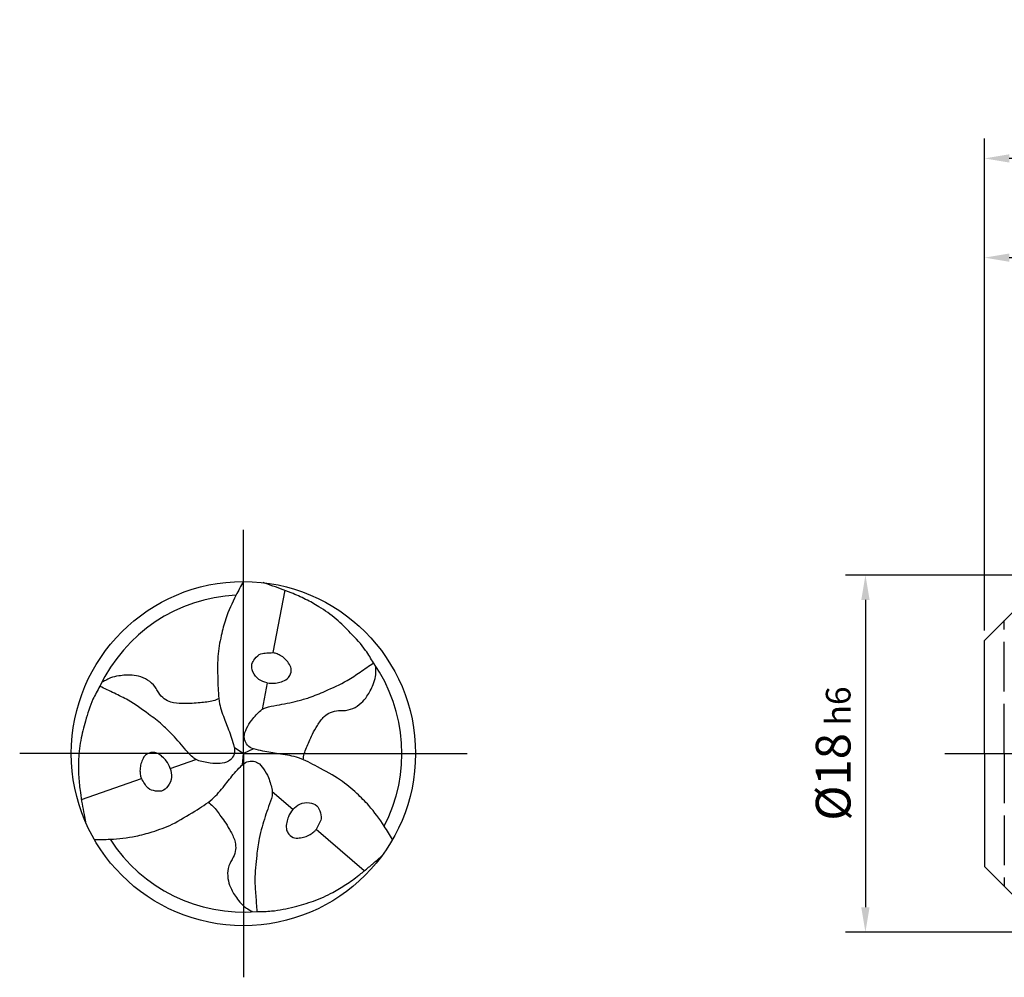
# Model space of a CAD drawing. Units: millimetres. Extents: x -197 to 397, y -196 to 225.
# Drawn here: x -97 to 2, y -23 to 74 of the extents above; entities that cross this region are included whole.
import ezdxf

# ---------------------------------------------------------------- set-up
doc = ezdxf.new("R2010")
doc.units = ezdxf.units.MM
doc.linetypes.add('GEN3', pattern=[6.25, 5, -1.25])
doc.linetypes.add('GEN7', pattern=[15, 10, -2.5, 0, -2.5])
doc.layers.get('DEFPOINTS').update_dxf_attribs({"linetype": 'CONTINUOUS'})
for name, color, linetype in [('AM_0', 7, 'CONTINUOUS'), ('AM_3', 6, 'GEN3'), ('AM_5', 3, 'CONTINUOUS'), ('AM_7', 4, 'GEN7')]:
    doc.layers.add(name, color=color, linetype=linetype)
doc.styles.get("Standard").update_dxf_attribs({"font": 'ISOCP.SHX'})
doc.dimstyles.get("Standard").update_dxf_attribs({"dimtxt": 3.5, "dimasz": 2.5, "dimexe": 2, "dimexo": 1, "dimgap": 1.5, "dimtad": 1, "dimdsep": 46, "dimtxsty": 'STANDARD', "dimcen": -2, "dimclrt": 2, "dimazin": 2, "dimtp": 0.1, "dimtm": 0.1, "dimtfac": 1, "dimtmove": 0, "dimatfit": 3, "dimfxl": 1, "dimarcsym": 0})

# ---------------------------------------------------------------- blocks, each defined once
blk = doc.blocks.new('TRITAN_DRILL_STEEL')
at = {"layer": 'AM_0', "ltscale": 20}
for p, q in [((0.1198, 0.4745), (0.0854, 0.2932)), ((0.0688, 0.2056), (0.0541, 0.1281)), ((-0.0267, 0.0188), (0, 0)), ((-0.0029, -0.0325), (0, 0)), ((0.0296, 0.0137), (0, 0)), ((-0.2124, -0.0432), (-0.138, -0.0172)), ((-0.4708, -0.1335), (-0.2966, -0.0726)), ((0.1436, -0.1624), (0.0839, -0.1109)), ((0.351, -0.341), (0.2112, -0.2206))]:
    blk.add_line(p, q, dxfattribs=at)
at = {"layer": 'AM_0'}
blk.add_line((-0.0538, 0.0967), (-0.0453, 0.0751), dxfattribs=at)
at = {"layer": 'AM_0', "ltscale": 20}
blk.add_circle((0, 0), 0.5, dxfattribs=at)
for start, end in [(92.7025, 154.891), (332.7025, 34.891), (212.7025, 274.891)]:
    blk.add_arc((0, 0), 0.4605, start, end, dxfattribs=at)
for points, knots in [([(0, 0.5), (-0.0074, 0.4866), (-0.027, 0.4516), (-0.0502, 0.3994), (-0.0661, 0.3394), (-0.077, 0.2774), (-0.074, 0.211), (-0.0728, 0.1478), (-0.06, 0.1125), (-0.0538, 0.0967)], [0, 0, 0, 0, 1.766312, 4.641037, 6.560002, 8.932752, 11.873029, 14.224301, 16.176197, 16.176197, 16.176197, 16.176197]), ([(0.3777, 0.2634), (0.3705, 0.2757), (0.352, 0.3073), (0.3137, 0.3484), (0.2695, 0.3924), (0.2248, 0.4244), (0.1804, 0.4489), (0.1429, 0.4657), (0.1084, 0.4789), (0.0811, 0.4883), (0.0643, 0.4943), (0.0575, 0.4967)], [0, 0, 0, 0, 0.0427367, 0.1095837, 0.167598, 0.2296864, 0.2736165, 0.3195987, 0.3527063, 0.3845448, 0.4061776, 0.4061776, 0.4061776, 0.4061776]), ([(0.0688, 0.2056), (0.0604, 0.2081), (0.0429, 0.2134), (0.0268, 0.2349), (0.0215, 0.2592), (0.0342, 0.277), (0.048, 0.2919), (0.0681, 0.2922), (0.0795, 0.2929), (0.0854, 0.2932)], [0, 0, 0, 0, 0.0255768, 0.0538271, 0.0766259, 0.0939742, 0.1171096, 0.1338533, 0.151687, 0.151687, 0.151687, 0.151687]), ([(0.0688, 0.2056), (0.0771, 0.2046), (0.0912, 0.203), (0.1106, 0.2087), (0.126, 0.2147), (0.1367, 0.2284), (0.1415, 0.2464), (0.1317, 0.2629), (0.1208, 0.2759), (0.1081, 0.2851), (0.096, 0.2907), (0.0885, 0.2925), (0.0854, 0.2932)], [0, 0, 0, 0, 0.0248363, 0.0419212, 0.0602943, 0.072761, 0.0933071, 0.1111967, 0.1274733, 0.1442849, 0.1577204, 0.1672956, 0.1672956, 0.1672956, 0.1672956]), ([(0.433, -0.25), (0.4252, -0.2369), (0.4046, -0.2024), (0.371, -0.1562), (0.327, -0.1125), (0.2788, -0.072), (0.2198, -0.0414), (0.1636, -0.0104), (0.1102, -0.0013), (0.0688, 0.0041), (0.0396, 0.011), (0.0184, 0.0164), (0.0059, 0.0312), (-0.0001, 0.0517), (0.0095, 0.0745), (0.0215, 0.0958), (0.0369, 0.1122), (0.049, 0.126), (0.0696, 0.1361), (0.1063, 0.1416), (0.1486, 0.1506), (0.1959, 0.1634), (0.2437, 0.1844), (0.2947, 0.2064), (0.3332, 0.2331), (0.3586, 0.25), (0.3714, 0.259), (0.3777, 0.2634)], [0, 0, 0, 0, 1.766312, 4.641037, 6.560002, 8.932752, 11.873029, 14.224301, 16.277427, 18.067875, 19.048288, 19.769902, 20.520895, 21.173574, 22.130981, 23.236306, 24.019359, 24.719756, 25.33835, 26.608556, 28.997049, 30.339899, 32.253471, 35.017715, 36.735111, 37.651794, 38.543155, 38.543155, 38.543155, 38.543155]), ([(0.1737, -0.0178), (0.1745, -0.0121), (0.177, 0.0063), (0.1892, 0.0302), (0.2009, 0.0582), (0.2154, 0.0828), (0.2308, 0.1065), (0.253, 0.121), (0.2726, 0.1257), (0.2946, 0.1241), (0.3185, 0.1296), (0.3422, 0.1452), (0.3579, 0.1644), (0.3694, 0.1826), (0.3769, 0.2023), (0.3843, 0.2216), (0.3848, 0.2394), (0.3848, 0.249), (0.3847, 0.253)], [0, 0, 0, 0, 0.01732, 0.0555031, 0.0792834, 0.1082795, 0.1412625, 0.1626554, 0.1861549, 0.2002469, 0.2284959, 0.2579809, 0.283694, 0.3022872, 0.3223744, 0.3467827, 0.3634742, 0.3755773, 0.3755773, 0.3755773, 0.3755773]), ([(-0.0714, 0.1593), (-0.0768, 0.1571), (-0.094, 0.1501), (-0.1208, 0.1487), (-0.1508, 0.1449), (-0.1794, 0.1452), (-0.2076, 0.1467), (-0.2313, 0.1586), (-0.2451, 0.1733), (-0.2548, 0.1931), (-0.2715, 0.2111), (-0.2969, 0.2238), (-0.3213, 0.2277), (-0.3429, 0.2286), (-0.3636, 0.2253), (-0.384, 0.222), (-0.3997, 0.2135), (-0.408, 0.2087), (-0.4115, 0.2067)], [0, 0, 0, 0, 0.01732, 0.0555031, 0.0792834, 0.1082795, 0.1412625, 0.1626554, 0.1861549, 0.2002469, 0.2284959, 0.2579809, 0.283694, 0.3022872, 0.3223744, 0.3467827, 0.3634742, 0.3755773, 0.3755773, 0.3755773, 0.3755773]), ([(-0.417, 0.1954), (-0.4241, 0.183), (-0.4422, 0.1512), (-0.4586, 0.0974), (-0.4745, 0.0372), (-0.48, -0.0175), (-0.479, -0.0682), (-0.4747, -0.1091), (-0.4689, -0.1456), (-0.4634, -0.1739), (-0.4602, -0.1914), (-0.4589, -0.1985)], [0, 0, 0, 0, 0.0427367, 0.1095837, 0.167598, 0.2296864, 0.2736165, 0.3195987, 0.3527063, 0.3845448, 0.4061776, 0.4061776, 0.4061776, 0.4061776]), ([(-0.0453, 0.0751), (-0.0421, 0.0671), (-0.036, 0.0511), (-0.0293, 0.0288), (-0.0235, 0.0078), (-0.03, -0.0105), (-0.0447, -0.0259), (-0.0692, -0.029), (-0.0937, -0.0293), (-0.1156, -0.0242), (-0.1337, -0.0206), (-0.1526, -0.0078), (-0.1758, 0.0213), (-0.2047, 0.0534), (-0.2395, 0.088), (-0.2815, 0.1189), (-0.3261, 0.152), (-0.3685, 0.172), (-0.3958, 0.1855), (-0.41, 0.1922), (-0.417, 0.1954)], [17.064664, 17.064664, 17.064664, 17.064664, 18.067875, 19.048288, 19.769902, 20.520895, 21.173574, 22.130981, 23.236306, 24.019359, 24.719756, 25.33835, 26.608556, 28.997049, 30.339899, 32.253471, 35.017715, 36.735111, 37.651794, 38.543155, 38.543155, 38.543155, 38.543155]), ([(-0.2124, -0.0432), (-0.2158, -0.0355), (-0.2214, -0.0225), (-0.236, -0.0086), (-0.2489, 0.0017), (-0.2662, 0.0042), (-0.2841, -0.0007), (-0.2936, -0.0174), (-0.2993, -0.0333), (-0.301, -0.0489), (-0.2998, -0.0622), (-0.2976, -0.0696), (-0.2966, -0.0726)], [0, 0, 0, 0, 0.0248363, 0.0419212, 0.0602943, 0.072761, 0.0933071, 0.1111967, 0.1274733, 0.1442849, 0.1577204, 0.1672956, 0.1672956, 0.1672956, 0.1672956]), ([(-0.433, -0.25), (-0.4177, -0.2498), (-0.3776, -0.2492), (-0.3208, -0.2432), (-0.2609, -0.2269), (-0.2017, -0.2054), (-0.1457, -0.1696), (-0.0908, -0.1365), (-0.0563, -0.0948), (-0.0309, -0.0616), (-0.0103, -0.0397), (0.005, -0.0242), (0.0241, -0.0207), (0.0448, -0.0258), (0.0598, -0.0454), (0.0723, -0.0665), (0.0787, -0.088), (0.0847, -0.1055), (0.0831, -0.1283), (0.0695, -0.1629), (0.0561, -0.204), (0.0435, -0.2514), (0.0378, -0.3032), (0.0314, -0.3584), (0.0352, -0.4051), (0.0373, -0.4355), (0.0386, -0.4511), (0.0393, -0.4588)], [0, 0, 0, 0, 1.766312, 4.641037, 6.560002, 8.932752, 11.873029, 14.224301, 16.277427, 18.067875, 19.048288, 19.769902, 20.520895, 21.173574, 22.130981, 23.236306, 24.019359, 24.719756, 25.33835, 26.608556, 28.997049, 30.339899, 32.253471, 35.017715, 36.735111, 37.651794, 38.543155, 38.543155, 38.543155, 38.543155]), ([(-0.2124, -0.0432), (-0.2104, -0.0517), (-0.2062, -0.0696), (-0.2168, -0.0942), (-0.2352, -0.111), (-0.257, -0.1089), (-0.2768, -0.1043), (-0.2871, -0.0871), (-0.2934, -0.0776), (-0.2966, -0.0726)], [0, 0, 0, 0, 0.0255768, 0.0538271, 0.0766259, 0.0939742, 0.1171096, 0.1338533, 0.151687, 0.151687, 0.151687, 0.151687]), ([(-0.1023, -0.1415), (-0.0977, -0.1451), (-0.083, -0.1564), (-0.0684, -0.179), (-0.0501, -0.2031), (-0.0361, -0.228), (-0.0232, -0.2532), (-0.0217, -0.2796), (-0.0275, -0.2989), (-0.0398, -0.3172), (-0.0471, -0.3407), (-0.0454, -0.369), (-0.0365, -0.3921), (-0.0266, -0.4112), (-0.0133, -0.4276), (-0.0003, -0.4436), (0.015, -0.4529), (0.0233, -0.4577), (0.0268, -0.4597)], [0, 0, 0, 0, 0.01732, 0.0555031, 0.0792834, 0.1082795, 0.1412625, 0.1626554, 0.1861549, 0.2002469, 0.2284959, 0.2579809, 0.283694, 0.3022872, 0.3223744, 0.3467827, 0.3634742, 0.3755773, 0.3755773, 0.3755773, 0.3755773]), ([(0.1436, -0.1624), (0.15, -0.1564), (0.1634, -0.1438), (0.19, -0.1407), (0.2137, -0.1482), (0.2227, -0.1681), (0.2288, -0.1875), (0.219, -0.2051), (0.2139, -0.2153), (0.2112, -0.2206)], [0, 0, 0, 0, 0.0255768, 0.0538271, 0.0766259, 0.0939742, 0.1171096, 0.1338533, 0.151687, 0.151687, 0.151687, 0.151687]), ([(0.1436, -0.1624), (0.1386, -0.1691), (0.1302, -0.1805), (0.1254, -0.2001), (0.123, -0.2164), (0.1295, -0.2326), (0.1426, -0.2457), (0.1618, -0.2456), (0.1785, -0.2426), (0.1928, -0.2362), (0.2038, -0.2285), (0.209, -0.2229), (0.2112, -0.2206)], [0, 0, 0, 0, 0.0248363, 0.0419212, 0.0602943, 0.072761, 0.0933071, 0.1111967, 0.1274733, 0.1442849, 0.1577204, 0.1672956, 0.1672956, 0.1672956, 0.1672956]), ([(0.0393, -0.4588), (0.0535, -0.4587), (0.0901, -0.4585), (0.1449, -0.4459), (0.2051, -0.4295), (0.2552, -0.4069), (0.2986, -0.3807), (0.3318, -0.3566), (0.3605, -0.3333), (0.3823, -0.3143), (0.3959, -0.3028), (0.4014, -0.2981)], [0, 0, 0, 0, 0.0427367, 0.1095837, 0.167598, 0.2296864, 0.2736165, 0.3195987, 0.3527063, 0.3845448, 0.4061776, 0.4061776, 0.4061776, 0.4061776])]:
    blk.add_open_spline(points, degree=3, knots=knots, dxfattribs=at)
at = {"layer": 'AM_7'}
for q in [(0, 0.65), (-0.65, 0), (0.65, 0), (0, -0.65)]:
    blk.add_line((0, 0), q, dxfattribs=at)
blk = doc.blocks.new('*D44')
at = {"layer": 'AM_5', "color": 0, "lineweight": -2}
for p, q in [((5.6, 18), (-14, 18)), ((-12, 15.5), (-12, -15.5)), ((5.6, -18), (-14, -18))]:
    blk.add_line(p, q, dxfattribs=at)
at = {"layer": 'AM_5', "color": 0}
for points in [[(-11.583, 15.5), (-12.417, 15.5), (-12, 18)], [(-12.417, -15.5), (-11.583, -15.5), (-12, -18)]]:
    blk.add_solid(points, dxfattribs=at)
at = {"layer": 'DEFPOINTS', "color": 0}
for p in [(6.6, 18), (-12, -18), (6.6, -18)]:
    blk.add_point(p, dxfattribs=at)
at = {"layer": 'AM_5', "color": 2, "insert": (-15.254, 0), "char_height": 3.5, "attachment_point": 5, "rotation": 90}
blk.add_mtext('%%c18{}{\\H0.71x;\\C3; h6', dxfattribs=at)
blk = doc.blocks.new('*D45')
at = {"layer": 'AM_5', "color": 0, "lineweight": -2}
for p, q in [((0, 12.4), (0, 52)), ((96, 19), (96, 52)), ((2.5, 50), (93.5, 50))]:
    blk.add_line(p, q, dxfattribs=at)
at = {"layer": 'AM_5', "color": 0}
for points in [[(2.5, 50.417), (2.5, 49.583), (0, 50)], [(93.5, 49.583), (93.5, 50.417), (96, 50)]]:
    blk.add_solid(points, dxfattribs=at)
at = {"layer": 'DEFPOINTS', "color": 0}
for p in [(96, 50), (96, 18), (0, 11.4)]:
    blk.add_point(p, dxfattribs=at)
at = {"layer": 'AM_5', "color": 2, "insert": (48, 54.271), "char_height": 3.5, "attachment_point": 5}
blk.add_mtext('48{}{\\H0.71x;\\C3;\\S+2 ^  0;}', dxfattribs=at)
blk = doc.blocks.new('*D50')
at = {"layer": 'AM_5', "color": 0, "lineweight": -2}
for p, q in [((0, 12.4), (0, 62)), ((246, 1), (246, 62)), ((243.5, 60), (2.5, 60))]:
    blk.add_line(p, q, dxfattribs=at)
at = {"layer": 'AM_5', "color": 0}
for points in [[(2.5, 60.417), (2.5, 59.583), (0, 60)], [(243.5, 59.583), (243.5, 60.417), (246, 60)]]:
    blk.add_solid(points, dxfattribs=at)
at = {"layer": 'DEFPOINTS', "color": 0}
for p in [(0, 60), (0, 11.4), (246, 0)]:
    blk.add_point(p, dxfattribs=at)
at = {"layer": 'AM_5', "color": 2, "insert": (123, 60), "char_height": 3.5, "attachment_point": 5}
blk.add_mtext('123{}{\\H0.71x;\\C3%%p1.5}\\P MIN. REGRIND LENGTH 113', dxfattribs=at)

msp = doc.modelspace()

# ---------------------------------------------------------------- linework, layer by layer
at = {"layer": 'AM_0'}
for p, q in [((0, 11.4), (6.6, 18)), ((0, 0), (0, 11.4))]:
    msp.add_line(p, q, dxfattribs=at)
at = {"layer": 'AM_0', "extrusion": (0, 0, -1)}
for p, q in [((0, 0), (0, -11.4)), ((0, -11.4), (6.6, -18))]:
    msp.add_line(p, q, dxfattribs=at)
at = {"layer": 'AM_3'}
msp.add_line((2, 0), (2, 13.4), dxfattribs=at)
at = {"layer": 'AM_3', "extrusion": (0, 0, -1)}
msp.add_line((2, 0), (2, -13.4), dxfattribs=at)
at = {"layer": 'AM_7'}
msp.add_line((-4, 0), (250, 0), dxfattribs=at)

# ---------------------------------------------------------------- block references
at = {"layer": 'AM_0', "xscale": 34.7, "yscale": 34.7, "zscale": 34.7}
msp.add_blockref('TRITAN_DRILL_STEEL', (-74.7, 0), dxfattribs=at)

# ---------------------------------------------------------------- dimensions: what is measured, and where the dimension line sits
at = {"layer": 'AM_5'}
dim = msp.add_linear_dim(base=(0, 60), p1=(246, 0), p2=(0, 11.4), text='<>{}{\\H0.71x;\\C3%%p1.5}\\X MIN. REGRIND LENGTH 113', dimstyle='STANDARD', override={"dimdec": 3, "dimlfac": 0.5, "dimtp": 0.01}, dxfattribs=at)
dim.commit()
dim.dimension.update_dxf_attribs({"geometry": '*D50', "text_midpoint": (123, 60), "dimtype": 160})
dim = msp.add_linear_dim(base=(96, 50), p1=(0, 11.4), p2=(96, 18), text='<>{}{\\H0.71x;\\C3;\\S+2 ^  0;}', dimstyle='STANDARD', override={"dimdec": 3, "dimlfac": 0.5, "dimtp": 0.01}, dxfattribs=at)
dim.commit()
dim.dimension.update_dxf_attribs({"geometry": '*D45', "text_midpoint": (48, 54.2714)})
dim = msp.add_linear_dim(base=(-12, -18), p1=(6.6, 18), p2=(6.6, -18), angle=90, text='%%c<>{}{\\H0.71x;\\C3; h6', dimstyle='STANDARD', override={"dimdec": 3, "dimlfac": 0.5, "dimtp": 0.01}, dxfattribs=at)
dim.commit()
dim.dimension.update_dxf_attribs({"geometry": '*D44', "text_midpoint": (-15.2536, 0)})

doc.saveas('drawing.dxf')
